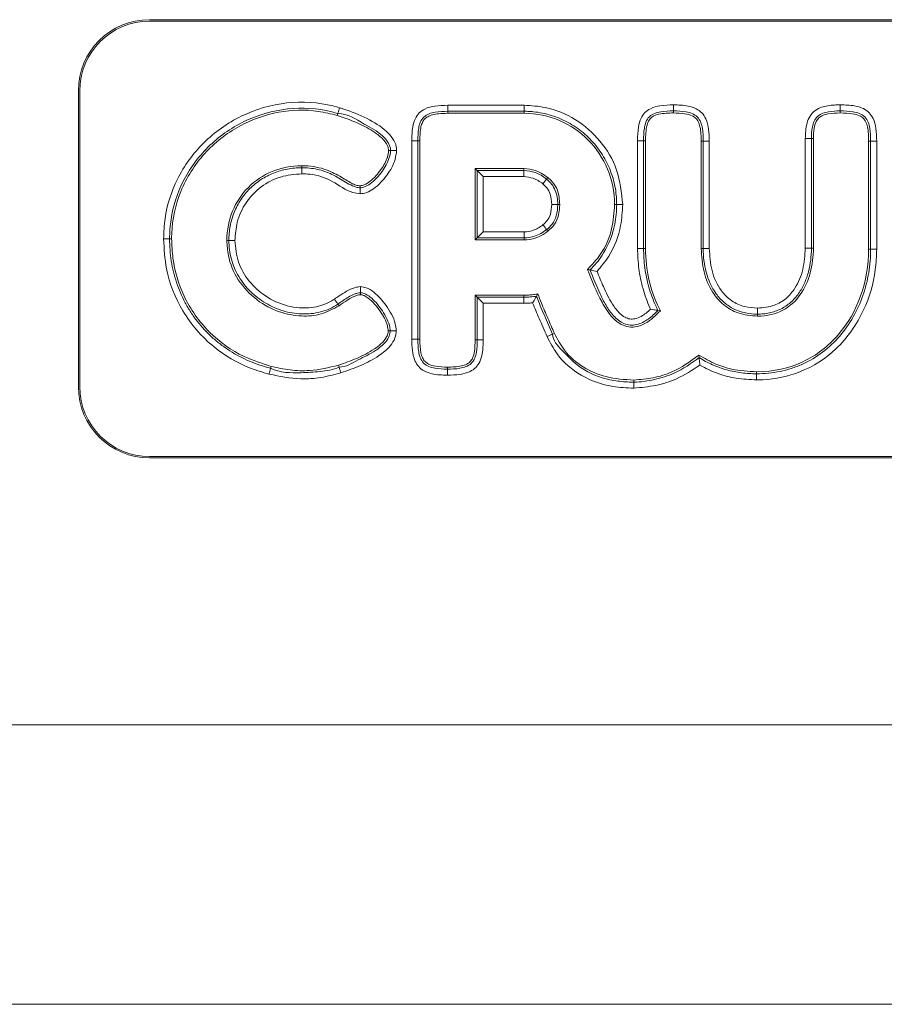
# Model space of a CAD drawing. Units: millimetres. Extents: x 462.44 to 464.92, y 29.09 to 31.57.
# Drawn here: x 463.85 to 463.92, y 29.91 to 29.98 of the extents above; entities that cross this region are included whole.
import ezdxf

# ---------------------------------------------------------------- set-up
doc = ezdxf.new("R2010")
doc.units = ezdxf.units.MM

msp = doc.modelspace()

# ---------------------------------------------------------------- linework, layer by layer
at = {"color": 7, "linetype": 'Continuous', "lineweight": 15}
for p, q in [((464.050213, 29.977577), (463.863708, 29.977577)), ((464.050213, 29.977477), (463.863708, 29.977477)), ((463.858608, 29.972477), (463.858608, 29.951305)), ((463.858708, 29.972477), (463.858708, 29.951305)), ((463.901211, 29.971477), (463.901211, 29.971044)), ((463.913159, 29.971044), (463.913159, 29.971477)), ((463.877143, 29.970719), (463.877185, 29.970858)), ((463.88505, 29.971451), (463.88505, 29.971018)), ((463.88505, 29.971451), (463.890531, 29.971451)), ((463.890531, 29.971018), (463.88505, 29.971018)), ((463.88505, 29.970874), (463.88505, 29.971018)), ((463.890531, 29.970874), (463.88505, 29.970874)), ((463.890531, 29.971451), (463.890531, 29.971018)), ((463.890531, 29.970874), (463.890531, 29.971018)), ((463.901211, 29.970899), (463.901211, 29.971044)), ((463.913159, 29.970899), (463.913159, 29.971044)), ((463.882482, 29.968909), (463.882915, 29.968909)), ((463.882482, 29.954694), (463.882482, 29.968909)), ((463.882915, 29.968909), (463.882915, 29.954694)), ((463.883059, 29.968909), (463.882915, 29.968909)), ((463.883059, 29.968909), (463.883059, 29.954694)), ((463.898643, 29.968909), (463.899076, 29.968909)), ((463.898643, 29.961199), (463.898643, 29.968909)), ((463.899076, 29.968909), (463.899076, 29.961199)), ((463.89922, 29.968909), (463.899076, 29.968909)), ((463.89922, 29.968909), (463.89922, 29.961199)), ((463.903202, 29.968883), (463.903346, 29.968883)), ((463.903202, 29.961199), (463.903202, 29.968883)), ((463.903779, 29.968883), (463.903346, 29.968883)), ((463.903346, 29.961199), (463.903346, 29.968883)), ((463.903779, 29.968883), (463.903779, 29.961199)), ((463.910655, 29.969062), (463.911088, 29.969062)), ((463.910655, 29.961225), (463.910655, 29.969062)), ((463.911088, 29.969062), (463.911088, 29.961225)), ((463.911232, 29.969062), (463.911088, 29.969062)), ((463.911232, 29.969062), (463.911232, 29.961225)), ((463.915188, 29.968883), (463.915332, 29.968883)), ((463.915188, 29.961148), (463.915188, 29.968883)), ((463.915332, 29.968883), (463.915765, 29.968883)), ((463.915332, 29.961148), (463.915332, 29.968883)), ((463.915765, 29.968883), (463.915765, 29.961148)), ((463.880818, 29.968204), (463.880962, 29.968204)), ((463.881395, 29.968204), (463.880962, 29.968204)), ((463.874601, 29.967123), (463.874601, 29.966978)), ((463.874601, 29.966545), (463.874601, 29.966978)), ((463.887015, 29.966918), (463.887015, 29.961807)), ((463.887015, 29.966918), (463.88716, 29.966773)), ((463.890506, 29.966918), (463.887015, 29.966918)), ((463.88716, 29.961951), (463.88716, 29.966773)), ((463.88716, 29.966773), (463.887593, 29.96634)), ((463.88716, 29.966773), (463.890506, 29.966773)), ((463.890506, 29.966918), (463.890506, 29.966773)), ((463.890506, 29.96634), (463.890506, 29.966773)), ((463.887593, 29.96634), (463.887593, 29.962384)), ((463.890506, 29.96634), (463.887593, 29.96634)), ((463.891865, 29.965825), (463.892131, 29.966167)), ((463.892219, 29.966281), (463.892131, 29.966167)), ((463.878776, 29.965688), (463.878776, 29.965544)), ((463.878776, 29.965111), (463.878776, 29.965544)), ((463.892496, 29.96435), (463.892929, 29.96435)), ((463.893074, 29.96435), (463.892929, 29.96435)), ((463.897004, 29.96435), (463.897148, 29.96435)), ((463.897581, 29.96435), (463.897148, 29.96435)), ((463.88716, 29.961951), (463.887593, 29.962384)), ((463.887593, 29.962384), (463.890531, 29.962384)), ((463.890531, 29.961951), (463.890531, 29.962384)), ((463.892216, 29.962429), (463.892129, 29.962544)), ((463.864708, 29.961891), (463.865141, 29.961891)), ((463.865285, 29.961891), (463.865141, 29.961891)), ((463.869241, 29.961776), (463.869386, 29.961776)), ((463.869386, 29.961776), (463.869819, 29.961776)), ((463.887015, 29.961807), (463.88716, 29.961951)), ((463.887015, 29.961807), (463.890531, 29.961807)), ((463.890531, 29.961951), (463.88716, 29.961951)), ((463.890531, 29.961807), (463.890531, 29.961951)), ((463.898643, 29.961199), (463.899076, 29.961199)), ((463.89922, 29.961199), (463.899076, 29.961199)), ((463.903202, 29.961199), (463.903346, 29.961199)), ((463.903779, 29.961199), (463.903346, 29.961199)), ((463.910655, 29.961225), (463.911088, 29.961225)), ((463.911232, 29.961225), (463.911088, 29.961225)), ((463.915188, 29.961148), (463.915332, 29.961148)), ((463.915332, 29.961148), (463.915765, 29.961148)), ((463.895061, 29.959695), (463.895232, 29.95966)), ((463.878801, 29.958033), (463.878801, 29.958466)), ((463.878801, 29.957889), (463.878801, 29.958033)), ((463.887015, 29.954668), (463.887015, 29.957851)), ((463.887015, 29.957851), (463.88716, 29.957707)), ((463.887015, 29.957851), (463.890506, 29.957851)), ((463.88716, 29.957707), (463.890506, 29.957707)), ((463.88716, 29.957707), (463.887593, 29.957274)), ((463.88716, 29.954668), (463.88716, 29.957707)), ((463.890506, 29.957851), (463.890506, 29.957707)), ((463.890506, 29.957707), (463.890506, 29.957274)), ((463.891514, 29.957939), (463.891418, 29.957781)), ((463.877276, 29.957095), (463.877193, 29.957214)), ((463.887593, 29.957274), (463.887593, 29.954668)), ((463.890506, 29.957274), (463.887593, 29.957274)), ((463.900274, 29.956737), (463.9001, 29.956764)), ((463.90723, 29.956929), (463.90723, 29.956496)), ((463.90723, 29.956352), (463.90723, 29.956496)), ((463.880792, 29.955309), (463.880936, 29.955309)), ((463.880936, 29.955309), (463.881369, 29.955309)), ((463.882915, 29.954694), (463.882482, 29.954694)), ((463.883059, 29.954694), (463.882915, 29.954694)), ((463.887015, 29.954668), (463.88716, 29.954668)), ((463.88716, 29.954668), (463.887593, 29.954668)), ((463.892695, 29.955116), (463.892562, 29.95506)), ((463.903028, 29.953567), (463.903048, 29.953386)), ((463.872406, 29.952758), (463.87237, 29.952619)), ((463.87237, 29.952619), (463.87237, 29.952619)), ((463.877229, 29.952844), (463.877272, 29.952706)), ((463.885025, 29.952703), (463.885025, 29.952559)), ((463.885025, 29.952559), (463.885025, 29.952126)), ((463.89838, 29.951775), (463.89838, 29.95163)), ((463.907166, 29.95237), (463.907166, 29.952226)), ((463.907166, 29.952226), (463.907166, 29.951793)), ((463.89838, 29.95163), (463.89838, 29.951197)), ((463.863708, 29.946305), (464.050213, 29.946305)), ((463.863708, 29.946205), (464.050213, 29.946205)), ((463.279064, 29.927085), (464.079064, 29.927085)), ((464.079064, 29.907085), (463.279064, 29.907085))]:
    msp.add_line(p, q, dxfattribs=at)
at = {"color": 7, "linetype": 'Continuous', "lineweight": 15, "flags": 128}
for points in [[(463.877309, 29.971273), (463.87729, 29.97121), (463.877272, 29.971149), (463.877254, 29.971089), (463.877237, 29.971033), (463.877222, 29.970981), (463.877208, 29.970934), (463.877195, 29.970893), (463.877185, 29.970858)], [(463.892129, 29.962544), (463.892107, 29.962573), (463.892081, 29.962608), (463.892052, 29.962647), (463.892019, 29.96269), (463.891983, 29.962737), (463.891946, 29.962786), (463.891907, 29.962837), (463.891868, 29.962889)], [(463.892562, 29.95506), (463.892529, 29.955045), (463.892489, 29.955028), (463.892444, 29.955009), (463.892394, 29.954988), (463.89234, 29.954965), (463.892283, 29.954941), (463.892224, 29.954916), (463.892164, 29.95489)], [(463.872262, 29.952199), (463.872279, 29.952262), (463.872295, 29.952325), (463.87231, 29.952385), (463.872325, 29.952441), (463.872338, 29.952494), (463.872351, 29.952542), (463.872361, 29.952583), (463.87237, 29.952619)], [(463.877272, 29.952706), (463.877283, 29.952671), (463.877296, 29.95263), (463.877311, 29.952583), (463.877327, 29.952531), (463.877345, 29.952475), (463.877363, 29.952416), (463.877382, 29.952355), (463.877402, 29.952293)]]:
    msp.add_lwpolyline(points, dxfattribs=at)
at = {"color": 7, "linetype": 'Continuous', "lineweight": 15}
for centre, radius, start, end in [((463.863708, 29.972477), 0.0051, 90, 180), ((463.863708, 29.972477), 0.005, 90, 180), ((463.863708, 29.951305), 0.0051, 180, 270), ((463.863708, 29.951305), 0.005, 180, 270)]:
    msp.add_arc(centre, radius, start, end, dxfattribs=at)
for points, knots in [([(463.864708, 29.961891), (463.86473, 29.962378), (463.864796, 29.96385), (463.865605, 29.966311), (463.867482, 29.968903), (463.870222, 29.970852), (463.873487, 29.97181), (463.875939, 29.971658), (463.877156, 29.971316), (463.877309, 29.971273)], [0, 0, 0, 0, 0.080727, 0.243695, 0.420292, 0.602821, 0.7906, 0.973682, 1, 1, 1, 1]), ([(463.898643, 29.968909), (463.898648, 29.96924), (463.898658, 29.969788), (463.898838, 29.970485), (463.899146, 29.970944), (463.899617, 29.971272), (463.900328, 29.971458), (463.900889, 29.97147), (463.901211, 29.971477)], [0, 0, 0, 0, 0.2306685, 0.3823559, 0.495496, 0.6088521, 0.7750692, 1, 1, 1, 1]), ([(463.901211, 29.971477), (463.901563, 29.971469), (463.902122, 29.971457), (463.902825, 29.971243), (463.903271, 29.970919), (463.903598, 29.970413), (463.903762, 29.96971), (463.903773, 29.969168), (463.903779, 29.968883)], [0, 0, 0, 0, 0.244898, 0.388591, 0.505018, 0.621542, 0.800918, 1, 1, 1, 1]), ([(463.910655, 29.969062), (463.910667, 29.969437), (463.910685, 29.969997), (463.910969, 29.970695), (463.911344, 29.971095), (463.911949, 29.971388), (463.91257, 29.971468), (463.913021, 29.971475), (463.913159, 29.971477)], [0, 0, 0, 0, 0.273592, 0.409326, 0.546273, 0.666899, 0.898321, 1, 1, 1, 1]), ([(463.913159, 29.971477), (463.913503, 29.97147), (463.914066, 29.971458), (463.914778, 29.97126), (463.915242, 29.97094), (463.915573, 29.970449), (463.915748, 29.969739), (463.915759, 29.969188), (463.915765, 29.968883)], [0, 0, 0, 0, 0.237525, 0.388168, 0.503461, 0.618963, 0.78942, 1, 1, 1, 1]), ([(463.877185, 29.970858), (463.877039, 29.970899), (463.875877, 29.971226), (463.873535, 29.97137), (463.870413, 29.970454), (463.867795, 29.96859), (463.86599, 29.966112), (463.865245, 29.963762), (463.865141, 29.962356), (463.865141, 29.961891), (463.865141, 29.961891)], [0, 0, 0, 0, 0.026307, 0.209196, 0.397052, 0.579873, 0.756536, 0.919313, 0.999997, 1, 1, 1, 1]), ([(463.877143, 29.970719), (463.876692, 29.970832), (463.875327, 29.971171), (463.872867, 29.971087), (463.870006, 29.970067), (463.867509, 29.968099), (463.865789, 29.965393), (463.865302, 29.96317), (463.865287, 29.962015), (463.865285, 29.961891)], [0, 0, 0, 0, 0.081861, 0.24715, 0.424317, 0.60863, 0.796692, 0.978096, 1, 1, 1, 1]), ([(463.880962, 29.968204), (463.880962, 29.968204), (463.880962, 29.968265), (463.880939, 29.968492), (463.880755, 29.968874), (463.880159, 29.969518), (463.87894, 29.970153), (463.877864, 29.970858), (463.877185, 29.970858), (463.877185, 29.970858)], [0, 0, 0, 0, 0.000012, 0.037701, 0.140726, 0.256364, 0.577465, 0.999988, 1, 1, 1, 1]), ([(463.877309, 29.971273), (463.877388, 29.971248), (463.878062, 29.97104), (463.879231, 29.970566), (463.880453, 29.969841), (463.881132, 29.969102), (463.881371, 29.968605), (463.88139, 29.968293), (463.881395, 29.968204)], [0, 0, 0, 0, 0.046489, 0.393379, 0.703515, 0.826376, 0.950634, 1, 1, 1, 1]), ([(463.882482, 29.968909), (463.882488, 29.969244), (463.882496, 29.969787), (463.882687, 29.970475), (463.882998, 29.970922), (463.883483, 29.97125), (463.88419, 29.971431), (463.884744, 29.971444), (463.88505, 29.971451)], [0, 0, 0, 0, 0.235311, 0.380715, 0.495414, 0.610228, 0.784872, 1, 1, 1, 1]), ([(463.88505, 29.971018), (463.884751, 29.971018), (463.88445, 29.971006), (463.884007, 29.97093), (463.883862, 29.970895), (463.883583, 29.970787), (463.883451, 29.970712), (463.88323, 29.970505), (463.883148, 29.970376), (463.883032, 29.970099), (463.882997, 29.969953), (463.882923, 29.969508), (463.882915, 29.969208), (463.882915, 29.968909)], [0, 0, 0, 0, 0.25, 0.25, 0.375, 0.375, 0.5, 0.5, 0.625, 0.625, 0.75, 0.75, 1, 1, 1, 1]), ([(463.88505, 29.970874), (463.884581, 29.970874), (463.884219, 29.970836), (463.883819, 29.970728), (463.883709, 29.970684), (463.883529, 29.970583), (463.883458, 29.970526), (463.883336, 29.970394), (463.883286, 29.970319), (463.8832, 29.970134), (463.883164, 29.970025), (463.883082, 29.969642), (463.883059, 29.969312), (463.883059, 29.968909)], [0.46428571, 0.46428571, 0.46428571, 0.46428571, 0.47321429, 0.47321429, 0.47767857, 0.47767857, 0.48214286, 0.48214286, 0.48660714, 0.48660714, 0.49107143, 0.49107143, 0.49999991, 0.49999991, 0.49999991, 0.49999991]), ([(463.890531, 29.971451), (463.891032, 29.97142), (463.892313, 29.971339), (463.894263, 29.970523), (463.896055, 29.968956), (463.897329, 29.966826), (463.897496, 29.965188), (463.897581, 29.96435)], [0, 0, 0, 0, 0.135746, 0.346664, 0.558099, 0.773941, 1, 1, 1, 1]), ([(463.897148, 29.96435), (463.897148, 29.964457), (463.897146, 29.964568), (463.897135, 29.964786), (463.897127, 29.964894), (463.897096, 29.965217), (463.897065, 29.965431), (463.896981, 29.965854), (463.896929, 29.966064), (463.896805, 29.96648), (463.896731, 29.966688), (463.896483, 29.967292), (463.89628, 29.967675), (463.895803, 29.968397), (463.895525, 29.96874), (463.894916, 29.969358), (463.894584, 29.969636), (463.894044, 29.970003), (463.893856, 29.970118), (463.893474, 29.970326), (463.893279, 29.97042), (463.892681, 29.970672), (463.892265, 29.970802), (463.891621, 29.970932), (463.891405, 29.970964), (463.891079, 29.970997), (463.890969, 29.971005), (463.89075, 29.971016), (463.890639, 29.971018), (463.890531, 29.971018)], [0, 0, 0, 0, 0.03125, 0.03125, 0.0625, 0.0625, 0.125, 0.125, 0.1875, 0.1875, 0.25, 0.25, 0.375, 0.375, 0.5, 0.5, 0.625, 0.625, 0.6875, 0.6875, 0.75, 0.75, 0.875, 0.875, 0.9375, 0.9375, 0.96875, 0.96875, 1, 1, 1, 1]), ([(463.897004, 29.96435), (463.897004, 29.966137), (463.896283, 29.967769), (463.893942, 29.970138), (463.892325, 29.970874), (463.890531, 29.970874)], [0.39285718, 0.39285718, 0.39285718, 0.39285718, 0.41071429, 0.41071429, 0.42857143, 0.42857143, 0.42857143, 0.42857143]), ([(463.901211, 29.971044), (463.900909, 29.971044), (463.900607, 29.971033), (463.900158, 29.970959), (463.900012, 29.970925), (463.899731, 29.970815), (463.899597, 29.970738), (463.899379, 29.970524), (463.8993, 29.970392), (463.899189, 29.97011), (463.899156, 29.969963), (463.899084, 29.969513), (463.899076, 29.96921), (463.899076, 29.968909)], [0, 0, 0, 0, 0.25, 0.25, 0.375, 0.375, 0.5, 0.5, 0.625, 0.625, 0.75, 0.75, 1, 1, 1, 1]), ([(463.901211, 29.970899), (463.900865, 29.970894), (463.900343, 29.970885), (463.899733, 29.970683), (463.899443, 29.970383), (463.899226, 29.969801), (463.899223, 29.96929), (463.89922, 29.968909)], [0, 0, 0, 0, 0.306117, 0.460713, 0.551644, 0.665625, 1, 1, 1, 1]), ([(463.903346, 29.968883), (463.903346, 29.969185), (463.903335, 29.969489), (463.903258, 29.969936), (463.903223, 29.970082), (463.903111, 29.970364), (463.903033, 29.970497), (463.902821, 29.970717), (463.902691, 29.970799), (463.902412, 29.970916), (463.902264, 29.970954), (463.901816, 29.971033), (463.901513, 29.971044), (463.901211, 29.971044)], [0, 0, 0, 0, 0.25, 0.25, 0.375, 0.375, 0.5, 0.5, 0.625, 0.625, 0.75, 0.75, 1, 1, 1, 1]), ([(463.903202, 29.968883), (463.903196, 29.969227), (463.903187, 29.969703), (463.903014, 29.970259), (463.902816, 29.970542), (463.902489, 29.970754), (463.90194, 29.970885), (463.901488, 29.970894), (463.901211, 29.970899)], [0, 0, 0, 0, 0.302195, 0.417673, 0.509088, 0.600748, 0.755624, 1, 1, 1, 1]), ([(463.913159, 29.971044), (463.912875, 29.971044), (463.91259, 29.971033), (463.912172, 29.97096), (463.912034, 29.970926), (463.911768, 29.970821), (463.911642, 29.970748), (463.911433, 29.970558), (463.91135, 29.970439), (463.911229, 29.970182), (463.911188, 29.970044), (463.911102, 29.969628), (463.911088, 29.969346), (463.911088, 29.969062)], [0, 0, 0, 0, 0.25, 0.25, 0.375, 0.375, 0.5, 0.5, 0.625, 0.625, 0.75, 0.75, 1, 1, 1, 1]), ([(463.913159, 29.970899), (463.912866, 29.970893), (463.912438, 29.970885), (463.911919, 29.970744), (463.911615, 29.970558), (463.91139, 29.970243), (463.91125, 29.96973), (463.911239, 29.969315), (463.911232, 29.969062)], [0, 0, 0, 0, 0.276592, 0.402892, 0.504935, 0.60749, 0.761133, 1, 1, 1, 1]), ([(463.915332, 29.968883), (463.915332, 29.969188), (463.915322, 29.969496), (463.915245, 29.969948), (463.915209, 29.970096), (463.915093, 29.97038), (463.915013, 29.970513), (463.914793, 29.97073), (463.914658, 29.970809), (463.914374, 29.970922), (463.914225, 29.970958), (463.913771, 29.971033), (463.913465, 29.971044), (463.913159, 29.971044)], [0, 0, 0, 0, 0.25, 0.25, 0.375, 0.375, 0.5, 0.5, 0.625, 0.625, 0.75, 0.75, 1, 1, 1, 1]), ([(463.915188, 29.968883), (463.915182, 29.969229), (463.915175, 29.969706), (463.915003, 29.970261), (463.914808, 29.97054), (463.914485, 29.970749), (463.913922, 29.970885), (463.913453, 29.970894), (463.913159, 29.970899)], [0, 0, 0, 0, 0.300266, 0.413659, 0.502111, 0.590766, 0.743738, 1, 1, 1, 1]), ([(463.880818, 29.968204), (463.880806, 29.968303), (463.880778, 29.96854), (463.880492, 29.968979), (463.879844, 29.969542), (463.878688, 29.970183), (463.877706, 29.970524), (463.877143, 29.970719)], [0, 0, 0, 0, 0.063326, 0.152721, 0.329065, 0.61527, 1, 1, 1, 1]), ([(463.881395, 29.968204), (463.881367, 29.96799), (463.881284, 29.967364), (463.880712, 29.9664), (463.879991, 29.965605), (463.879282, 29.965176), (463.878932, 29.965131), (463.878776, 29.965111)], [0, 0, 0, 0, 0.149057, 0.436643, 0.757599, 0.891095, 1, 1, 1, 1]), ([(463.878776, 29.965544), (463.878776, 29.965544), (463.878882, 29.965544), (463.879141, 29.965605), (463.879726, 29.96595), (463.880366, 29.966661), (463.880838, 29.967499), (463.880962, 29.968035), (463.880962, 29.968204), (463.880962, 29.968204)], [0, 0, 0, 0, 0.0000164, 0.0873013, 0.2144333, 0.5551947, 0.8606705, 0.9999836, 1, 1, 1, 1]), ([(463.878776, 29.965688), (463.878875, 29.965705), (463.879146, 29.965749), (463.879696, 29.966135), (463.880273, 29.966799), (463.880725, 29.967567), (463.880795, 29.968049), (463.880818, 29.968204)], [0, 0, 0, 0, 0.08812, 0.238533, 0.573796, 0.862867, 1, 1, 1, 1]), ([(463.869241, 29.961776), (463.869241, 29.96327), (463.869818, 29.96461), (463.871259, 29.966055), (463.871834, 29.966443), (463.873126, 29.966977), (463.873842, 29.967123), (463.874601, 29.967123)], [0.75, 0.75, 0.75, 0.75, 0.79166667, 0.79166667, 0.8125, 0.8125, 0.83333333, 0.83333333, 0.83333333, 0.83333333]), ([(463.869386, 29.961776), (463.869386, 29.961947), (463.869394, 29.962119), (463.869425, 29.96246), (463.869449, 29.962629), (463.869544, 29.963134), (463.869641, 29.963467), (463.869895, 29.964098), (463.870053, 29.9644), (463.870432, 29.964976), (463.870648, 29.96524), (463.871009, 29.9656), (463.871136, 29.965714), (463.871402, 29.965931), (463.871541, 29.966033), (463.87197, 29.966315), (463.872272, 29.966472), (463.872906, 29.966725), (463.87324, 29.966822), (463.873744, 29.966916), (463.873914, 29.966939), (463.874256, 29.966971), (463.87443, 29.966978), (463.874601, 29.966978)], [0, 0, 0, 0, 0.0625, 0.0625, 0.125, 0.125, 0.25, 0.25, 0.375, 0.375, 0.5, 0.5, 0.5625, 0.5625, 0.625, 0.625, 0.75, 0.75, 0.875, 0.875, 0.9375, 0.9375, 1, 1, 1, 1]), ([(463.874601, 29.966545), (463.874086, 29.966502), (463.873054, 29.966415), (463.871643, 29.965674), (463.870557, 29.964534), (463.86992, 29.963162), (463.869851, 29.962211), (463.869819, 29.961776)], [0, 0, 0, 0, 0.2051508, 0.4107468, 0.6204724, 0.8265186, 1, 1, 1, 1]), ([(463.874601, 29.967123), (463.875209, 29.967123), (463.875728, 29.967028), (463.876621, 29.966742), (463.876996, 29.966552), (463.877643, 29.966183), (463.877917, 29.966004), (463.878275, 29.965818), (463.878386, 29.965769), (463.87859, 29.965705), (463.878684, 29.965688), (463.878776, 29.965688)], [0.66666667, 0.66666667, 0.66666667, 0.66666667, 0.6875, 0.6875, 0.70833333, 0.70833333, 0.72916667, 0.72916667, 0.73958333, 0.73958333, 0.75, 0.75, 0.75, 0.75]), ([(463.874601, 29.966978), (463.874976, 29.966978), (463.875353, 29.96694), (463.876075, 29.96678), (463.876423, 29.966657), (463.876928, 29.966419), (463.877094, 29.966331), (463.877419, 29.966145), (463.877578, 29.966047), (463.8779, 29.965855), (463.878061, 29.96576), (463.878317, 29.965643), (463.878406, 29.965608), (463.878588, 29.965559), (463.878682, 29.965544), (463.878776, 29.965544)], [0, 0, 0, 0, 0.25, 0.25, 0.5, 0.5, 0.625, 0.625, 0.75, 0.75, 0.875, 0.875, 0.9375, 0.9375, 1, 1, 1, 1]), ([(463.878776, 29.965111), (463.8786, 29.965135), (463.877868, 29.965234), (463.876838, 29.9661), (463.875556, 29.966512), (463.8748, 29.966538), (463.874601, 29.966545)], [0, 0, 0, 0, 0.117906, 0.491852, 0.86652, 1, 1, 1, 1]), ([(463.892219, 29.966281), (463.892067, 29.966389), (463.891788, 29.966586), (463.891219, 29.966847), (463.890784, 29.96689), (463.890506, 29.966918)], [0, 0, 0, 0, 0.300661, 0.551345, 1, 1, 1, 1]), ([(463.890506, 29.966773), (463.890506, 29.966773), (463.890782, 29.966773), (463.891212, 29.966691), (463.891749, 29.966444), (463.891998, 29.966256), (463.89213, 29.966167), (463.892131, 29.966167)], [0, 0, 0, 0, 0.0000338, 0.4709444, 0.7280208, 0.9999695, 1, 1, 1, 1]), ([(463.891865, 29.965825), (463.891752, 29.965906), (463.891535, 29.966061), (463.891087, 29.966278), (463.890733, 29.966316), (463.890506, 29.96634)], [0, 0, 0, 0, 0.282649, 0.5410694, 1, 1, 1, 1]), ([(463.892496, 29.96435), (463.89248, 29.964596), (463.892452, 29.965017), (463.892196, 29.965527), (463.891965, 29.965735), (463.891865, 29.965825)], [0, 0, 0, 0, 0.442078, 0.757362, 1, 1, 1, 1]), ([(463.892131, 29.966167), (463.892266, 29.966062), (463.892389, 29.965939), (463.892599, 29.965664), (463.892684, 29.965515), (463.892814, 29.965197), (463.89286, 29.965029), (463.892917, 29.964693), (463.892929, 29.964521), (463.892929, 29.96435)], [0, 0, 0, 0, 0.25, 0.25, 0.5, 0.5, 0.75, 0.75, 1, 1, 1, 1]), ([(463.893074, 29.96435), (463.893046, 29.964695), (463.892999, 29.96528), (463.89262, 29.965929), (463.89233, 29.966183), (463.892219, 29.966281)], [0, 0, 0, 0, 0.471103, 0.79721, 1, 1, 1, 1]), ([(463.891868, 29.962889), (463.891977, 29.962988), (463.892213, 29.963199), (463.892456, 29.96371), (463.892481, 29.964114), (463.892496, 29.96435)], [0, 0, 0, 0, 0.26675, 0.57296, 1, 1, 1, 1]), ([(463.892929, 29.96435), (463.892929, 29.96435), (463.892929, 29.964072), (463.892873, 29.963571), (463.892566, 29.962954), (463.892286, 29.962649), (463.892129, 29.962544), (463.892129, 29.962544)], [0, 0, 0, 0, 0.000029, 0.408013, 0.723174, 0.999974, 1, 1, 1, 1]), ([(463.892216, 29.962429), (463.892391, 29.96259), (463.892737, 29.962909), (463.893027, 29.963599), (463.893058, 29.96409), (463.893074, 29.96435)], [0, 0, 0, 0, 0.324025, 0.643265, 1, 1, 1, 1]), ([(463.895061, 29.959695), (463.895383, 29.960039), (463.896168, 29.960873), (463.896871, 29.96251), (463.896962, 29.963766), (463.897004, 29.96435)], [0, 0, 0, 0, 0.2721582, 0.6619113, 1, 1, 1, 1]), ([(463.895232, 29.95966), (463.895271, 29.959698), (463.895645, 29.96006), (463.896428, 29.961057), (463.897032, 29.962661), (463.897148, 29.963873), (463.897148, 29.96435), (463.897148, 29.96435)], [0, 0, 0, 0, 0.0313699, 0.3007292, 0.7248304, 0.9999885, 1, 1, 1, 1]), ([(463.897581, 29.96435), (463.897551, 29.963845), (463.897475, 29.962557), (463.89684, 29.960864), (463.896039, 29.95991), (463.895744, 29.959558)], [0, 0, 0, 0, 0.289034, 0.737511, 1, 1, 1, 1]), ([(463.890531, 29.962384), (463.890737, 29.962405), (463.89108, 29.96244), (463.891524, 29.962648), (463.891752, 29.962808), (463.891868, 29.962889)], [0, 0, 0, 0, 0.423688, 0.707711, 1, 1, 1, 1]), ([(463.892129, 29.962544), (463.891997, 29.962451), (463.89173, 29.962264), (463.891201, 29.962026), (463.890783, 29.961951), (463.890531, 29.961951), (463.890531, 29.961951)], [0, 0, 0, 0, 0.280181, 0.562902, 0.999966, 1, 1, 1, 1]), ([(463.890531, 29.961807), (463.890766, 29.961828), (463.891272, 29.961873), (463.89183, 29.962151), (463.892133, 29.962369), (463.892216, 29.962429)], [0, 0, 0, 0, 0.384662, 0.831085, 1, 1, 1, 1]), ([(463.872262, 29.952199), (463.871794, 29.952339), (463.870383, 29.952763), (463.868096, 29.954117), (463.865961, 29.956572), (463.864855, 29.959369), (463.86475, 29.961169), (463.864708, 29.961891)], [0, 0, 0, 0, 0.110761, 0.334113, 0.592018, 0.836404, 1, 1, 1, 1]), ([(463.865141, 29.961891), (463.865141, 29.961626), (463.865151, 29.961359), (463.865191, 29.960831), (463.865222, 29.960568), (463.865304, 29.960043), (463.865356, 29.959781), (463.865481, 29.959266), (463.865553, 29.959012), (463.865802, 29.958263), (463.866008, 29.957779), (463.866382, 29.957078), (463.866518, 29.956848), (463.866808, 29.956404), (463.866961, 29.95619), (463.867446, 29.955569), (463.867804, 29.955185), (463.868392, 29.954653), (463.868598, 29.954483), (463.869021, 29.954162), (463.869238, 29.954011), (463.869905, 29.953586), (463.870373, 29.953341), (463.871349, 29.952922), (463.871857, 29.952751), (463.87237, 29.952619)], [0, 0, 0, 0, 0.0625, 0.0625, 0.125, 0.125, 0.1875, 0.1875, 0.25, 0.25, 0.375, 0.375, 0.4375, 0.4375, 0.5, 0.5, 0.625, 0.625, 0.6875, 0.6875, 0.75, 0.75, 0.875, 0.875, 1, 1, 1, 1]), ([(463.865285, 29.961891), (463.865304, 29.961425), (463.865361, 29.960019), (463.86608, 29.957618), (463.867843, 29.955125), (463.87013, 29.953485), (463.87175, 29.952968), (463.872406, 29.952758)], [0, 0, 0, 0, 0.112157, 0.338451, 0.591686, 0.834619, 1, 1, 1, 1]), ([(463.877276, 29.957095), (463.876856, 29.956871), (463.876018, 29.956424), (463.874514, 29.9563), (463.872916, 29.956608), (463.871302, 29.957469), (463.869984, 29.958871), (463.869322, 29.960427), (463.869263, 29.961414), (463.869241, 29.961776)], [0, 0, 0, 0, 0.12654, 0.252786, 0.395528, 0.559202, 0.735324, 0.903093, 1, 1, 1, 1]), ([(463.877193, 29.957214), (463.877002, 29.957086), (463.8768, 29.956974), (463.876383, 29.956788), (463.876169, 29.956713), (463.87573, 29.956597), (463.875504, 29.956556), (463.875049, 29.956508), (463.874823, 29.956502), (463.874373, 29.956518), (463.874149, 29.956542), (463.873703, 29.956618), (463.873479, 29.956671), (463.872825, 29.95687), (463.872412, 29.957053), (463.871824, 29.9574), (463.871634, 29.957528), (463.871273, 29.957805), (463.871102, 29.957953), (463.870616, 29.958429), (463.870329, 29.958792), (463.869981, 29.959374), (463.869878, 29.959576), (463.8697, 29.959994), (463.869624, 29.960212), (463.869444, 29.960869), (463.869386, 29.961317), (463.869386, 29.961776)], [0, 0, 0, 0, 0.0625, 0.0625, 0.125, 0.125, 0.1875, 0.1875, 0.25, 0.25, 0.3125, 0.3125, 0.375, 0.375, 0.5, 0.5, 0.5625, 0.5625, 0.625, 0.625, 0.75, 0.75, 0.8125, 0.8125, 0.875, 0.875, 1, 1, 1, 1]), ([(463.869819, 29.961776), (463.869869, 29.96125), (463.86997, 29.960197), (463.870787, 29.958804), (463.871998, 29.957706), (463.873558, 29.956998), (463.875175, 29.956864), (463.876324, 29.957189), (463.876817, 29.95749), (463.876946, 29.957569)], [0, 0, 0, 0, 0.1582629, 0.3166078, 0.4746006, 0.6472473, 0.8253125, 0.9541955, 1, 1, 1, 1]), ([(463.899578, 29.956851), (463.899563, 29.956884), (463.899345, 29.957358), (463.899001, 29.958308), (463.898696, 29.959741), (463.89866, 29.960713), (463.898643, 29.961199)], [0, 0, 0, 0, 0.02386, 0.349323, 0.674737, 1, 1, 1, 1]), ([(463.899076, 29.961199), (463.899076, 29.961199), (463.899076, 29.960733), (463.899134, 29.9598), (463.899417, 29.958428), (463.899781, 29.957423), (463.900042, 29.956885), (463.9001, 29.956764)], [0, 0, 0, 0, 0.000013, 0.304911, 0.608876, 0.912601, 1, 1, 1, 1]), ([(463.89922, 29.961199), (463.89922, 29.959655), (463.899542, 29.958234), (463.900186, 29.956919), (463.900215, 29.956858), (463.900245, 29.956798), (463.900274, 29.956737)], [0.28571439, 0.28571439, 0.28571439, 0.28571439, 0.32142857, 0.32142857, 0.32142857, 0.32307243, 0.32307243, 0.32307243, 0.32307243]), ([(463.90723, 29.956352), (463.906757, 29.956392), (463.905888, 29.956466), (463.904773, 29.957115), (463.903896, 29.958123), (463.903307, 29.959533), (463.903238, 29.960636), (463.903202, 29.961199)], [0, 0, 0, 0, 0.199676, 0.366195, 0.532447, 0.761092, 1, 1, 1, 1]), ([(463.90723, 29.956496), (463.906944, 29.956496), (463.906657, 29.956523), (463.906094, 29.95664), (463.90582, 29.956732), (463.905308, 29.95698), (463.905064, 29.95714), (463.90463, 29.957512), (463.904438, 29.957725), (463.903933, 29.958425), (463.903708, 29.958944), (463.903486, 29.959776), (463.903433, 29.960057), (463.903363, 29.960625), (463.903346, 29.960913), (463.903346, 29.961199)], [0, 0, 0, 0, 0.125, 0.125, 0.25, 0.25, 0.375, 0.375, 0.5, 0.5, 0.75, 0.75, 0.875, 0.875, 1, 1, 1, 1]), ([(463.903779, 29.961199), (463.903814, 29.960667), (463.903882, 29.959599), (463.904473, 29.958274), (463.905349, 29.95741), (463.906271, 29.95699), (463.906921, 29.956949), (463.90723, 29.956929)], [0, 0, 0, 0, 0.258755, 0.519603, 0.684415, 0.849646, 1, 1, 1, 1]), ([(463.907166, 29.95237), (463.908386, 29.95237), (463.909493, 29.952628), (463.911448, 29.953542), (463.912296, 29.9542), (463.914392, 29.956614), (463.915188, 29.958814), (463.915188, 29.961148)], [0.85714286, 0.85714286, 0.85714286, 0.85714286, 0.86607143, 0.86607143, 0.875, 0.875, 0.89285714, 0.89285714, 0.89285714, 0.89285714]), ([(463.907166, 29.952226), (463.90745, 29.952226), (463.907734, 29.95224), (463.908295, 29.952296), (463.908572, 29.952338), (463.909121, 29.952452), (463.909392, 29.952524), (463.909928, 29.952698), (463.910194, 29.952801), (463.910964, 29.95315), (463.911443, 29.953436), (463.912336, 29.95411), (463.912753, 29.954504), (463.913484, 29.955351), (463.913804, 29.955807), (463.914358, 29.956779), (463.914593, 29.9573), (463.914963, 29.95836), (463.915101, 29.958903), (463.91524, 29.959738), (463.915275, 29.96002), (463.915321, 29.960583), (463.915332, 29.960865), (463.915332, 29.961148)], [0, 0, 0, 0, 0.0625, 0.0625, 0.125, 0.125, 0.1875, 0.1875, 0.25, 0.25, 0.375, 0.375, 0.5, 0.5, 0.625, 0.625, 0.75, 0.75, 0.875, 0.875, 0.9375, 0.9375, 1, 1, 1, 1]), ([(463.915765, 29.961148), (463.915745, 29.960654), (463.915684, 29.959164), (463.915083, 29.957145), (463.91401, 29.955278), (463.912591, 29.953628), (463.910438, 29.952247), (463.908371, 29.951812), (463.907316, 29.951795), (463.907166, 29.951793)], [0, 0, 0, 0, 0.104922, 0.316492, 0.438572, 0.560546, 0.775844, 0.96816, 1, 1, 1, 1]), ([(463.90723, 29.956929), (463.907642, 29.956964), (463.908381, 29.957027), (463.909312, 29.957588), (463.910049, 29.958457), (463.91056, 29.959708), (463.910623, 29.960707), (463.910655, 29.961225)], [0, 0, 0, 0, 0.19871, 0.356799, 0.514508, 0.747836, 1, 1, 1, 1]), ([(463.911088, 29.961225), (463.911088, 29.96094), (463.911071, 29.960653), (463.911003, 29.960087), (463.91095, 29.959806), (463.910804, 29.95925), (463.910712, 29.958981), (463.910481, 29.958462), (463.910341, 29.958209), (463.91001, 29.957741), (463.909821, 29.957527), (463.909387, 29.957148), (463.909149, 29.956989), (463.908637, 29.956736), (463.908361, 29.956642), (463.907944, 29.956553), (463.907803, 29.956531), (463.907518, 29.956503), (463.907373, 29.956496), (463.90723, 29.956496)], [0, 0, 0, 0, 0.125, 0.125, 0.25, 0.25, 0.375, 0.375, 0.5, 0.5, 0.625, 0.625, 0.75, 0.75, 0.875, 0.875, 0.9375, 0.9375, 1, 1, 1, 1]), ([(463.911232, 29.961225), (463.911232, 29.960622), (463.91116, 29.960021), (463.910854, 29.958889), (463.910621, 29.958357), (463.909972, 29.957436), (463.909554, 29.957047), (463.908528, 29.956504), (463.907921, 29.956352), (463.90723, 29.956352)], [0.07142857, 0.07142857, 0.07142857, 0.07142857, 0.08035714, 0.08035714, 0.08928571, 0.08928571, 0.09821429, 0.09821429, 0.10714286, 0.10714286, 0.10714286, 0.10714286]), ([(463.900274, 29.956737), (463.899941, 29.956404), (463.89946, 29.955923), (463.898637, 29.955576), (463.898024, 29.955541), (463.897407, 29.955753), (463.896702, 29.956327), (463.895859, 29.957671), (463.895375, 29.958898), (463.895061, 29.959695)], [0, 0, 0, 0, 0.177124, 0.255376, 0.33431, 0.404558, 0.498482, 0.67413, 1, 1, 1, 1]), ([(463.895744, 29.959558), (463.895742, 29.959559), (463.895668, 29.959573), (463.895533, 29.959599), (463.895354, 29.959636), (463.895273, 29.959652), (463.895232, 29.95966)], [0, 0, 0, 0, 0.0078168, 0.3778499, 0.6880913, 1, 1, 1, 1]), ([(463.9001, 29.956764), (463.899993, 29.956653), (463.899884, 29.956542), (463.899656, 29.956335), (463.899538, 29.956237), (463.899163, 29.955967), (463.898885, 29.955817), (463.89843, 29.955714), (463.898275, 29.955701), (463.897966, 29.955727), (463.897814, 29.955766), (463.897529, 29.955887), (463.897394, 29.955968), (463.897149, 29.956156), (463.897035, 29.956264), (463.896722, 29.956607), (463.896546, 29.956862), (463.896229, 29.957394), (463.896088, 29.95767), (463.895695, 29.95851), (463.895472, 29.959089), (463.895232, 29.95966)], [0, 0, 0, 0, 0.0625, 0.0625, 0.125, 0.125, 0.25, 0.25, 0.3125, 0.3125, 0.375, 0.375, 0.4375, 0.4375, 0.5, 0.5, 0.625, 0.625, 0.75, 0.75, 1, 1, 1, 1]), ([(463.895744, 29.959558), (463.895892, 29.959193), (463.896216, 29.958395), (463.896713, 29.957357), (463.897257, 29.956617), (463.897704, 29.956267), (463.898083, 29.956131), (463.898493, 29.956146), (463.899027, 29.956364), (463.899364, 29.956662), (463.899578, 29.956851)], [0, 0, 0, 0, 0.198108, 0.433298, 0.577375, 0.655124, 0.7153, 0.775688, 0.857093, 1, 1, 1, 1]), ([(463.876946, 29.957569), (463.877057, 29.957649), (463.877338, 29.957849), (463.877807, 29.958139), (463.878311, 29.958402), (463.87866, 29.958448), (463.878801, 29.958466)], [0, 0, 0, 0, 0.19615, 0.495532, 0.796429, 1, 1, 1, 1]), ([(463.878801, 29.958466), (463.878944, 29.958447), (463.879298, 29.9584), (463.879967, 29.957949), (463.880696, 29.957094), (463.881269, 29.956128), (463.881349, 29.955475), (463.881369, 29.955309)], [0, 0, 0, 0, 0.099246, 0.245947, 0.544358, 0.883915, 1, 1, 1, 1]), ([(463.877193, 29.957214), (463.877175, 29.957241), (463.877137, 29.957295), (463.877053, 29.957416), (463.876986, 29.957512), (463.876951, 29.957563), (463.876946, 29.957569)], [0, 0, 0, 0, 0.322013, 0.644108, 0.955888, 1, 1, 1, 1]), ([(463.878801, 29.958033), (463.878726, 29.958033), (463.87865, 29.958018), (463.878503, 29.957977), (463.878432, 29.957951), (463.878221, 29.957863), (463.878087, 29.957793), (463.877691, 29.957565), (463.87744, 29.957392), (463.877193, 29.957214)], [0, 0, 0, 0, 0.125, 0.125, 0.25, 0.25, 0.5, 0.5, 1, 1, 1, 1]), ([(463.878801, 29.957889), (463.878733, 29.957879), (463.878402, 29.957831), (463.877893, 29.957521), (463.877477, 29.957234), (463.877276, 29.957095)], [0, 0, 0, 0, 0.119162, 0.575638, 1, 1, 1, 1]), ([(463.880936, 29.955309), (463.880936, 29.955309), (463.880936, 29.955436), (463.880816, 29.955999), (463.880343, 29.956843), (463.879694, 29.95761), (463.879149, 29.957969), (463.878892, 29.958033), (463.878801, 29.958033), (463.878801, 29.958033)], [0, 0, 0, 0, 0.000016, 0.104685, 0.468234, 0.787313, 0.925261, 0.999984, 1, 1, 1, 1]), ([(463.880792, 29.955309), (463.880776, 29.955426), (463.880705, 29.95593), (463.880216, 29.956753), (463.879628, 29.957485), (463.879111, 29.957813), (463.878915, 29.957883), (463.878821, 29.957888), (463.878801, 29.957889)], [0, 0, 0, 0, 0.103465, 0.446363, 0.820668, 0.917051, 0.982631, 1, 1, 1, 1]), ([(463.890506, 29.957851), (463.890621, 29.957854), (463.890848, 29.957858), (463.891184, 29.957894), (463.891404, 29.957924), (463.891514, 29.957939)], [0, 0, 0, 0, 0.342147, 0.670806, 1, 1, 1, 1]), ([(463.890506, 29.957707), (463.890658, 29.957707), (463.890811, 29.957714), (463.891115, 29.95774), (463.891267, 29.95776), (463.891418, 29.957781)], [0, 0, 0, 0, 0.5, 0.5, 1, 1, 1, 1]), ([(463.891418, 29.957781), (463.891395, 29.957743), (463.891344, 29.957658), (463.891241, 29.957488), (463.891166, 29.957365), (463.891131, 29.957309), (463.891131, 29.957308)], [0, 0, 0, 0, 0.309317, 0.68445, 0.992735, 1, 1, 1, 1]), ([(463.891418, 29.957781), (463.891502, 29.957549), (463.891589, 29.957319), (463.891774, 29.956863), (463.891871, 29.956637), (463.892166, 29.955961), (463.89237, 29.955512), (463.892562, 29.95506)], [0, 0, 0, 0, 0.25, 0.25, 0.5, 0.5, 1, 1, 1, 1]), ([(463.891514, 29.957939), (463.891594, 29.957722), (463.891808, 29.957134), (463.892221, 29.956201), (463.892537, 29.955478), (463.892695, 29.955116)], [0, 0, 0, 0, 0.226495, 0.613185, 1, 1, 1, 1]), ([(463.891131, 29.957308), (463.891048, 29.9573), (463.89084, 29.95728), (463.890631, 29.957276), (463.890506, 29.957274)], [0, 0, 0, 0, 0.399009, 1, 1, 1, 1]), ([(463.892164, 29.95489), (463.891972, 29.955322), (463.891615, 29.956123), (463.891283, 29.956934), (463.891131, 29.957308)], [0, 0, 0, 0, 0.539105, 1, 1, 1, 1]), ([(463.899578, 29.956851), (463.89958, 29.956851), (463.899656, 29.956837), (463.899793, 29.956813), (463.899977, 29.956784), (463.900059, 29.956771), (463.9001, 29.956764)], [0, 0, 0, 0, 0.007584, 0.382606, 0.690453, 1, 1, 1, 1]), ([(463.877229, 29.952844), (463.877668, 29.952996), (463.878558, 29.953304), (463.87959, 29.953831), (463.880303, 29.954373), (463.88065, 29.954773), (463.880782, 29.955115), (463.88079, 29.955264), (463.880792, 29.955309)], [0, 0, 0, 0, 0.307837, 0.625131, 0.762516, 0.900978, 0.970356, 1, 1, 1, 1]), ([(463.877272, 29.952706), (463.877272, 29.952706), (463.877761, 29.952706), (463.878626, 29.953252), (463.87978, 29.953758), (463.880536, 29.954376), (463.880876, 29.954895), (463.880936, 29.955185), (463.880936, 29.955309), (463.880936, 29.955309)], [0, 0, 0, 0, 0.000006, 0.311532, 0.609789, 0.816166, 0.921227, 0.999987, 1, 1, 1, 1]), ([(463.881369, 29.955309), (463.881349, 29.955132), (463.881303, 29.954743), (463.880875, 29.954097), (463.880039, 29.953417), (463.878822, 29.952786), (463.877879, 29.952458), (463.877402, 29.952293)], [0, 0, 0, 0, 0.1006274, 0.2210282, 0.4298249, 0.7116437, 1, 1, 1, 1]), ([(463.885025, 29.952126), (463.884655, 29.952136), (463.884087, 29.952151), (463.883383, 29.952388), (463.882953, 29.952718), (463.882637, 29.953233), (463.882496, 29.953916), (463.882487, 29.954435), (463.882482, 29.954694)], [0, 0, 0, 0, 0.258964, 0.398952, 0.516258, 0.633651, 0.817019, 1, 1, 1, 1]), ([(463.882915, 29.954694), (463.882915, 29.954395), (463.882925, 29.954094), (463.882998, 29.953654), (463.883033, 29.953509), (463.883145, 29.953231), (463.883224, 29.9531), (463.883436, 29.952887), (463.883565, 29.952807), (463.883841, 29.952691), (463.883986, 29.952653), (463.884428, 29.952572), (463.884726, 29.952559), (463.885025, 29.952559)], [0, 0, 0, 0, 0.25, 0.25, 0.375, 0.375, 0.5, 0.5, 0.625, 0.625, 0.75, 0.75, 1, 1, 1, 1]), ([(463.883059, 29.954694), (463.883064, 29.954368), (463.883071, 29.953913), (463.883226, 29.953373), (463.883413, 29.953085), (463.883731, 29.952867), (463.884281, 29.952721), (463.884738, 29.95271), (463.885025, 29.952703)], [0, 0, 0, 0, 0.290336, 0.40561, 0.498359, 0.5914, 0.744048, 1, 1, 1, 1]), ([(463.887593, 29.954668), (463.887587, 29.954333), (463.887578, 29.95379), (463.887388, 29.953102), (463.887077, 29.952655), (463.886592, 29.952327), (463.885885, 29.952146), (463.885331, 29.952133), (463.885025, 29.952126)], [0, 0, 0, 0, 0.235307, 0.380695, 0.495389, 0.610193, 0.784838, 1, 1, 1, 1]), ([(463.885025, 29.952559), (463.885324, 29.952559), (463.885624, 29.952571), (463.886068, 29.952647), (463.886213, 29.952682), (463.886491, 29.95279), (463.886624, 29.952865), (463.886844, 29.953072), (463.886927, 29.953201), (463.887042, 29.953478), (463.887078, 29.953624), (463.887152, 29.954069), (463.88716, 29.954369), (463.88716, 29.954668)], [0, 0, 0, 0, 0.25, 0.25, 0.375, 0.375, 0.5, 0.5, 0.625, 0.625, 0.75, 0.75, 1, 1, 1, 1]), ([(463.885025, 29.952703), (463.885368, 29.95271), (463.885841, 29.95272), (463.886391, 29.952891), (463.886672, 29.953081), (463.886879, 29.953397), (463.887004, 29.953939), (463.887011, 29.954387), (463.887015, 29.954668)], [0, 0, 0, 0, 0.304586, 0.419349, 0.510041, 0.601095, 0.748652, 1, 1, 1, 1]), ([(463.89838, 29.951197), (463.897873, 29.95122), (463.896569, 29.951279), (463.894576, 29.951987), (463.892962, 29.953349), (463.892386, 29.954462), (463.892164, 29.95489)], [0, 0, 0, 0, 0.198358, 0.51107, 0.811684, 1, 1, 1, 1]), ([(463.892562, 29.95506), (463.892562, 29.95506), (463.892562, 29.954616), (463.893456, 29.95367), (463.89475, 29.952349), (463.896572, 29.95176), (463.897789, 29.951639), (463.89827, 29.95163), (463.89838, 29.95163), (463.89838, 29.95163)], [0, 0, 0, 0, 0.0000042, 0.1864136, 0.4846565, 0.7980824, 0.9539464, 0.9999917, 1, 1, 1, 1]), ([(463.892695, 29.955116), (463.892914, 29.954698), (463.893411, 29.953752), (463.894702, 29.952647), (463.896436, 29.951895), (463.897707, 29.951816), (463.89838, 29.951775)], [0, 0, 0, 0, 0.201456, 0.456482, 0.71236, 1, 1, 1, 1]), ([(463.89838, 29.951775), (463.898844, 29.951817), (463.899772, 29.951902), (463.901413, 29.952389), (463.902409, 29.953116), (463.903028, 29.953567)], [0, 0, 0, 0, 0.276045, 0.550773, 1, 1, 1, 1]), ([(463.89838, 29.95163), (463.89838, 29.95163), (463.898873, 29.95163), (463.899859, 29.95179), (463.901499, 29.952264), (463.902478, 29.952973), (463.903048, 29.953386)], [0, 0, 0, 0, 0.000012, 0.291753, 0.587237, 1, 1, 1, 1]), ([(463.903028, 29.953567), (463.90343, 29.953336), (463.904174, 29.952908), (463.905572, 29.952461), (463.906566, 29.952404), (463.907166, 29.95237)], [0, 0, 0, 0, 0.318529, 0.588543, 1, 1, 1, 1]), ([(463.903048, 29.953386), (463.903053, 29.953342), (463.903063, 29.953255), (463.903084, 29.953066), (463.903098, 29.952926), (463.903105, 29.952848), (463.903106, 29.952847)], [0, 0, 0, 0, 0.31172, 0.6214, 0.992513, 1, 1, 1, 1]), ([(463.903048, 29.953386), (463.903203, 29.953291), (463.903358, 29.953199), (463.903677, 29.953027), (463.903839, 29.952947), (463.904333, 29.952726), (463.904675, 29.952602), (463.905371, 29.952408), (463.905727, 29.952338), (463.906444, 29.952247), (463.906804, 29.952226), (463.907166, 29.952226)], [0, 0, 0, 0, 0.125, 0.125, 0.25, 0.25, 0.5, 0.5, 0.75, 0.75, 1, 1, 1, 1]), ([(463.87237, 29.952619), (463.87237, 29.952619), (463.873027, 29.95229), (463.874291, 29.952276), (463.875912, 29.952376), (463.876856, 29.952498), (463.877272, 29.952706), (463.877272, 29.952706)], [0, 0, 0, 0, 0.000013, 0.443873, 0.718279, 0.999987, 1, 1, 1, 1]), ([(463.872406, 29.952758), (463.872859, 29.952659), (463.873761, 29.952462), (463.875403, 29.952401), (463.876541, 29.952677), (463.877229, 29.952844)], [0, 0, 0, 0, 0.284769, 0.566904, 1, 1, 1, 1]), ([(463.903106, 29.952847), (463.902565, 29.952493), (463.901586, 29.951851), (463.89995, 29.951341), (463.898904, 29.951245), (463.89838, 29.951197)], [0, 0, 0, 0, 0.379976, 0.689263, 1, 1, 1, 1]), ([(463.907166, 29.951793), (463.906673, 29.951814), (463.905752, 29.951853), (463.904442, 29.952198), (463.903595, 29.95257), (463.903165, 29.952814), (463.903106, 29.952847)], [0, 0, 0, 0, 0.348265, 0.650153, 0.952055, 1, 1, 1, 1]), ([(463.877402, 29.952293), (463.876929, 29.952167), (463.875993, 29.951918), (463.874246, 29.951806), (463.873019, 29.952049), (463.872262, 29.952199)], [0, 0, 0, 0, 0.281793, 0.557362, 1, 1, 1, 1])]:
    msp.add_open_spline(points, degree=3, knots=knots, dxfattribs=at)

doc.saveas('drawing.dxf')
